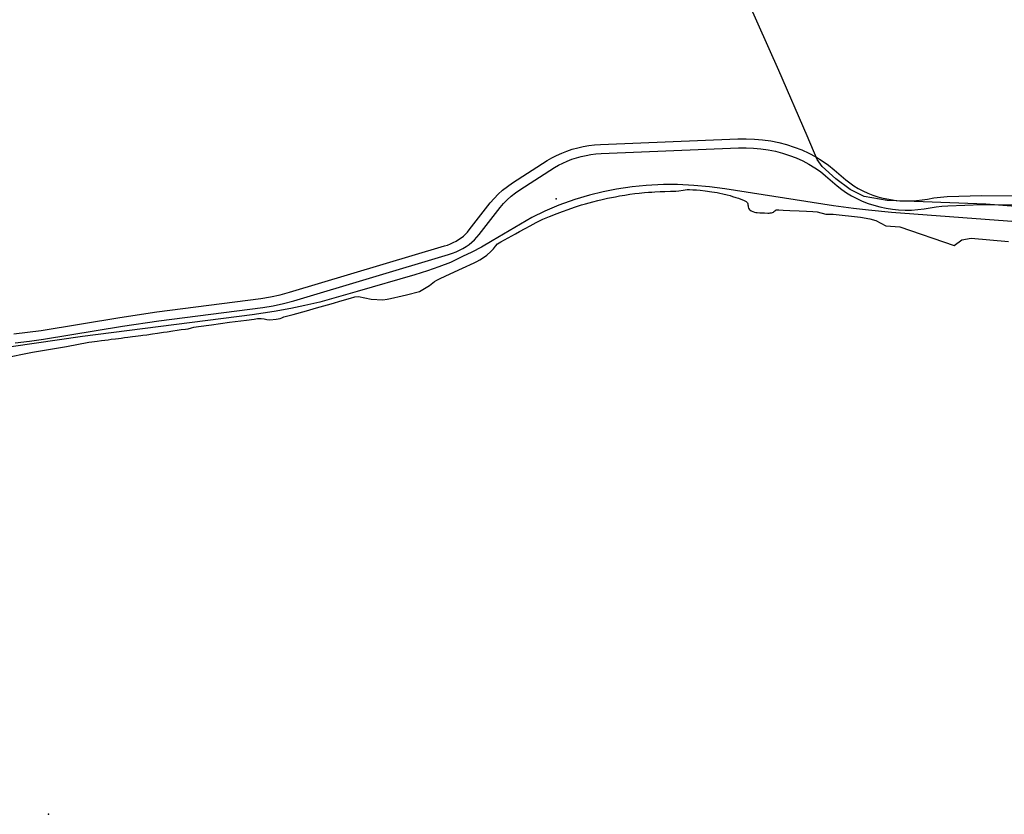
# Model space of a CAD drawing. Extents: x -9.485 to -9.309, y 38.677 to 38.768.
# Drawn here: x -9.415 to -9.399, y 38.694 to 38.706 of the extents above; entities that cross this region are included whole.
import ezdxf

# ---------------------------------------------------------------- set-up
doc = ezdxf.new("R2010")
doc.units = 0

msp = doc.modelspace()

# ---------------------------------------------------------------- linework, layer by layer
at = {"layer": 'mobilidade_acessibilidade_2022'}
for points in [[(-9.397678, 38.703402), (-9.399777, 38.703565), (-9.401341, 38.703625), (-9.401706, 38.703688), (-9.401931, 38.7038), (-9.402158, 38.70397), (-9.402375, 38.704164), (-9.402456, 38.704274), (-9.402613, 38.704651), (-9.403064, 38.70569), (-9.40374, 38.707213)], [(-9.397678, 38.703402), (-9.399777, 38.703565), (-9.401341, 38.703625), (-9.401706, 38.703688), (-9.401931, 38.7038), (-9.402158, 38.70397), (-9.402375, 38.704164), (-9.402456, 38.704274), (-9.402613, 38.704651), (-9.403064, 38.70569), (-9.40374, 38.707213)], [(-9.415205, 38.70151), (-9.414988, 38.701533), (-9.414772, 38.701564), (-9.413522, 38.70177), (-9.412934, 38.701857), (-9.411286, 38.702071), (-9.411131, 38.702095), (-9.410979, 38.702127), (-9.410829, 38.702168), (-9.408369, 38.702903), (-9.408321, 38.702918), (-9.408275, 38.702937), (-9.40823, 38.702957), (-9.408186, 38.70298), (-9.408145, 38.703005), (-9.408106, 38.703032), (-9.40807, 38.703061), (-9.408036, 38.703092), (-9.408005, 38.703125), (-9.407976, 38.703159), (-9.407642, 38.703588), (-9.407583, 38.703659), (-9.407518, 38.703727), (-9.407447, 38.70379), (-9.40737, 38.70385), (-9.407289, 38.703906), (-9.406738, 38.704258), (-9.406665, 38.704302), (-9.406589, 38.704342), (-9.406509, 38.704379), (-9.406427, 38.704411), (-9.406342, 38.704439), (-9.406255, 38.704463), (-9.406167, 38.704482), (-9.406077, 38.704497), (-9.405986, 38.704508), (-9.405894, 38.704514), (-9.403712, 38.704604), (-9.40358, 38.704606), (-9.403449, 38.704601), (-9.403319, 38.704589), (-9.40319, 38.70457), (-9.403063, 38.704545), (-9.402939, 38.704512), (-9.402817, 38.704473), (-9.402699, 38.704428), (-9.402586, 38.704376), (-9.402477, 38.704319), (-9.402374, 38.704256), (-9.402276, 38.704187), (-9.402184, 38.704114), (-9.401998, 38.703955), (-9.401936, 38.703905), (-9.40187, 38.703859), (-9.4018, 38.703816), (-9.401727, 38.703777), (-9.40165, 38.703742), (-9.40157, 38.703711), (-9.401488, 38.703684), (-9.401404, 38.703662), (-9.401318, 38.703644), (-9.401231, 38.70363), (-9.401143, 38.703622), (-9.401054, 38.703618), (-9.400965, 38.703618), (-9.400877, 38.703624), (-9.400789, 38.703634), (-9.400702, 38.703648), (-9.400599, 38.703666), (-9.400496, 38.703679), (-9.400392, 38.703687), (-9.399841, 38.703706), (-9.39929, 38.703701)], [(-9.415205, 38.70151), (-9.414988, 38.701533), (-9.414772, 38.701564), (-9.413522, 38.70177), (-9.412934, 38.701857), (-9.411286, 38.702071), (-9.411131, 38.702095), (-9.410979, 38.702127), (-9.410829, 38.702168), (-9.408369, 38.702903), (-9.408321, 38.702918), (-9.408275, 38.702937), (-9.40823, 38.702957), (-9.408186, 38.70298), (-9.408145, 38.703005), (-9.408106, 38.703032), (-9.40807, 38.703061), (-9.408036, 38.703092), (-9.408005, 38.703125), (-9.407976, 38.703159), (-9.407642, 38.703588), (-9.407583, 38.703659), (-9.407518, 38.703727), (-9.407447, 38.70379), (-9.40737, 38.70385), (-9.407289, 38.703906), (-9.406738, 38.704258), (-9.406665, 38.704302), (-9.406589, 38.704342), (-9.406509, 38.704379), (-9.406427, 38.704411), (-9.406342, 38.704439), (-9.406255, 38.704463), (-9.406167, 38.704482), (-9.406077, 38.704497), (-9.405986, 38.704508), (-9.405894, 38.704514), (-9.403712, 38.704604), (-9.40358, 38.704606), (-9.403449, 38.704601), (-9.403319, 38.704589), (-9.40319, 38.70457), (-9.403063, 38.704545), (-9.402939, 38.704512), (-9.402817, 38.704473), (-9.402699, 38.704428), (-9.402586, 38.704376), (-9.402477, 38.704319), (-9.402374, 38.704256), (-9.402276, 38.704187), (-9.402184, 38.704114), (-9.401998, 38.703955), (-9.401936, 38.703905), (-9.40187, 38.703859), (-9.4018, 38.703816), (-9.401727, 38.703777), (-9.40165, 38.703742), (-9.40157, 38.703711), (-9.401488, 38.703684), (-9.401404, 38.703662), (-9.401318, 38.703644), (-9.401231, 38.70363), (-9.401143, 38.703622), (-9.401054, 38.703618), (-9.400965, 38.703618), (-9.400877, 38.703624), (-9.400789, 38.703634), (-9.400702, 38.703648), (-9.400599, 38.703666), (-9.400496, 38.703679), (-9.400392, 38.703687), (-9.399841, 38.703706), (-9.39929, 38.703701)], [(-9.415186, 38.701367), (-9.414959, 38.70139), (-9.414734, 38.701423), (-9.413484, 38.701629), (-9.412904, 38.701715), (-9.411256, 38.701929), (-9.411089, 38.701955), (-9.410925, 38.70199), (-9.410764, 38.702033), (-9.408304, 38.702768), (-9.408244, 38.702787), (-9.408187, 38.70281), (-9.408132, 38.702835), (-9.408078, 38.702864), (-9.408028, 38.702894), (-9.40798, 38.702928), (-9.407935, 38.702964), (-9.407893, 38.703002), (-9.407854, 38.703042), (-9.407819, 38.703084), (-9.407485, 38.703513), (-9.407433, 38.703576), (-9.407375, 38.703636), (-9.407312, 38.703692), (-9.407244, 38.703745), (-9.407172, 38.703795), (-9.406622, 38.704147), (-9.406558, 38.704185), (-9.406491, 38.70422), (-9.406422, 38.704252), (-9.40635, 38.70428), (-9.406276, 38.704304), (-9.4062, 38.704325), (-9.406123, 38.704342), (-9.406044, 38.704356), (-9.405965, 38.704365), (-9.405884, 38.70437), (-9.403702, 38.70446), (-9.403583, 38.704462), (-9.403465, 38.704458), (-9.403347, 38.704447), (-9.40323, 38.70443), (-9.403115, 38.704406), (-9.403002, 38.704377), (-9.402893, 38.704342), (-9.402786, 38.704301), (-9.402683, 38.704254), (-9.402585, 38.704202), (-9.402491, 38.704145), (-9.402403, 38.704083), (-9.40232, 38.704017), (-9.402134, 38.703858), (-9.402063, 38.703801), (-9.401988, 38.703748), (-9.401908, 38.703699), (-9.401824, 38.703655), (-9.401737, 38.703615), (-9.401646, 38.70358), (-9.401553, 38.703549), (-9.401457, 38.703524), (-9.401359, 38.703503), (-9.40126, 38.703488), (-9.40116, 38.703478), (-9.401059, 38.703474), (-9.400957, 38.703474), (-9.400856, 38.70348), (-9.400756, 38.703492), (-9.400657, 38.703508), (-9.400565, 38.703524), (-9.400472, 38.703536), (-9.400379, 38.703543), (-9.399838, 38.703562), (-9.399297, 38.703557)], [(-9.415186, 38.701367), (-9.414959, 38.70139), (-9.414734, 38.701423), (-9.413484, 38.701629), (-9.412904, 38.701715), (-9.411256, 38.701929), (-9.411089, 38.701955), (-9.410925, 38.70199), (-9.410764, 38.702033), (-9.408304, 38.702768), (-9.408244, 38.702787), (-9.408187, 38.70281), (-9.408132, 38.702835), (-9.408078, 38.702864), (-9.408028, 38.702894), (-9.40798, 38.702928), (-9.407935, 38.702964), (-9.407893, 38.703002), (-9.407854, 38.703042), (-9.407819, 38.703084), (-9.407485, 38.703513), (-9.407433, 38.703576), (-9.407375, 38.703636), (-9.407312, 38.703692), (-9.407244, 38.703745), (-9.407172, 38.703795), (-9.406622, 38.704147), (-9.406558, 38.704185), (-9.406491, 38.70422), (-9.406422, 38.704252), (-9.40635, 38.70428), (-9.406276, 38.704304), (-9.4062, 38.704325), (-9.406123, 38.704342), (-9.406044, 38.704356), (-9.405965, 38.704365), (-9.405884, 38.70437), (-9.403702, 38.70446), (-9.403583, 38.704462), (-9.403465, 38.704458), (-9.403347, 38.704447), (-9.40323, 38.70443), (-9.403115, 38.704406), (-9.403002, 38.704377), (-9.402893, 38.704342), (-9.402786, 38.704301), (-9.402683, 38.704254), (-9.402585, 38.704202), (-9.402491, 38.704145), (-9.402403, 38.704083), (-9.40232, 38.704017), (-9.402134, 38.703858), (-9.402063, 38.703801), (-9.401988, 38.703748), (-9.401908, 38.703699), (-9.401824, 38.703655), (-9.401737, 38.703615), (-9.401646, 38.70358), (-9.401553, 38.703549), (-9.401457, 38.703524), (-9.401359, 38.703503), (-9.40126, 38.703488), (-9.40116, 38.703478), (-9.401059, 38.703474), (-9.400957, 38.703474), (-9.400856, 38.70348), (-9.400756, 38.703492), (-9.400657, 38.703508), (-9.400565, 38.703524), (-9.400472, 38.703536), (-9.400379, 38.703543), (-9.399838, 38.703562), (-9.399297, 38.703557)], [(-9.397381, 38.703146), (-9.401273, 38.703437), (-9.401639, 38.70347), (-9.401875, 38.703497), (-9.402196, 38.703542), (-9.403919, 38.70381), (-9.404163, 38.703843), (-9.40441, 38.703862), (-9.404669, 38.703877), (-9.404893, 38.703877), (-9.40517, 38.703861), (-9.405391, 38.703843), (-9.405637, 38.703807), (-9.405852, 38.703765), (-9.406069, 38.703711), (-9.4063, 38.703642), (-9.406557, 38.70355), (-9.406779, 38.703455), (-9.406984, 38.703355), (-9.407613, 38.702983), (-9.407784, 38.702886), (-9.407938, 38.702804), (-9.408084, 38.702734), (-9.408273, 38.702643), (-9.408459, 38.702572), (-9.408639, 38.702508), (-9.408842, 38.702443), (-9.409756, 38.702178), (-9.410348, 38.702012), (-9.410585, 38.701958), (-9.410808, 38.701909), (-9.411074, 38.701861), (-9.411424, 38.701809), (-9.414117, 38.701464), (-9.415248, 38.7013)], [(-9.397381, 38.703146), (-9.401273, 38.703437), (-9.401639, 38.70347), (-9.401875, 38.703497), (-9.402196, 38.703542), (-9.403919, 38.70381), (-9.404163, 38.703843), (-9.40441, 38.703862), (-9.404669, 38.703877), (-9.404893, 38.703877), (-9.40517, 38.703861), (-9.405391, 38.703843), (-9.405637, 38.703807), (-9.405852, 38.703765), (-9.406069, 38.703711), (-9.4063, 38.703642), (-9.406557, 38.70355), (-9.406779, 38.703455), (-9.406984, 38.703355), (-9.407613, 38.702983), (-9.407784, 38.702886), (-9.407938, 38.702804), (-9.408084, 38.702734), (-9.408273, 38.702643), (-9.408459, 38.702572), (-9.408639, 38.702508), (-9.408842, 38.702443), (-9.409756, 38.702178), (-9.410348, 38.702012), (-9.410585, 38.701958), (-9.410808, 38.701909), (-9.411074, 38.701861), (-9.411424, 38.701809), (-9.414117, 38.701464), (-9.415248, 38.7013)], [(-9.414014, 38.701374), (-9.413969, 38.70138), (-9.413881, 38.701392), (-9.413814, 38.701401), (-9.413763, 38.701408), (-9.413709, 38.701415), (-9.413662, 38.701422), (-9.413595, 38.70143), (-9.413543, 38.701437), (-9.413501, 38.701442), (-9.413452, 38.701448), (-9.413398, 38.701455), (-9.413323, 38.701464), (-9.413275, 38.701472), (-9.413192, 38.701482), (-9.413161, 38.701486), (-9.413097, 38.701495), (-9.413007, 38.701509), (-9.412926, 38.70152), (-9.412831, 38.701534), (-9.412773, 38.701542), (-9.412682, 38.701555), (-9.412614, 38.701565), (-9.41255, 38.701575), (-9.412483, 38.701584), (-9.412438, 38.70159), (-9.412388, 38.701604), (-9.412351, 38.701615), (-9.412276, 38.701627), (-9.412067, 38.701654), (-9.411782, 38.701692), (-9.411513, 38.701728), (-9.411391, 38.701743), (-9.411338, 38.70175), (-9.411279, 38.701751), (-9.411234, 38.701745), (-9.411188, 38.701735), (-9.41114, 38.701733), (-9.411044, 38.701743), (-9.410979, 38.701754), (-9.41095, 38.701764), (-9.410918, 38.701781), (-9.41077, 38.701816), (-9.41056, 38.701874), (-9.4104, 38.70192), (-9.41017, 38.701987), (-9.409994, 38.70204), (-9.409864, 38.702076), (-9.409795, 38.702097), (-9.409734, 38.702102), (-9.409534, 38.702061), (-9.40935, 38.70205), (-9.40928, 38.702057), (-9.409227, 38.702069), (-9.409043, 38.702113), (-9.408975, 38.702126), (-9.408766, 38.702178), (-9.408607, 38.702276), (-9.408528, 38.702339), (-9.408493, 38.702362), (-9.408436, 38.702388), (-9.408277, 38.702461), (-9.408086, 38.702551), (-9.4079, 38.702637), (-9.407858, 38.702656), (-9.407807, 38.702682), (-9.407748, 38.702719), (-9.407699, 38.702756), (-9.407636, 38.702818), (-9.407592, 38.70286), (-9.407558, 38.702901), (-9.407526, 38.702935), (-9.407473, 38.70297), (-9.407418, 38.703002), (-9.407243, 38.703095), (-9.407177, 38.703133), (-9.407087, 38.703182), (-9.407009, 38.703222), (-9.406913, 38.703274), (-9.406839, 38.703313), (-9.40681, 38.703327), (-9.406702, 38.703371), (-9.406582, 38.703418), (-9.406497, 38.70345), (-9.406404, 38.703484), (-9.406304, 38.703518), (-9.406193, 38.703554), (-9.406133, 38.703572), (-9.406074, 38.703589), (-9.406015, 38.703606), (-9.405934, 38.703626), (-9.405867, 38.703643), (-9.405781, 38.703661), (-9.405721, 38.703673), (-9.405654, 38.703686), (-9.405591, 38.703698), (-9.405509, 38.703711), (-9.40543, 38.703724), (-9.405347, 38.703735), (-9.40528, 38.703743), (-9.405193, 38.70375), (-9.405131, 38.703756), (-9.405076, 38.703759), (-9.40503, 38.703762), (-9.404947, 38.703767), (-9.404874, 38.70377), (-9.404784, 38.703771), (-9.404734, 38.703773), (-9.404697, 38.703776), (-9.404652, 38.70378), (-9.404579, 38.703791), (-9.404518, 38.703798), (-9.404482, 38.703799), (-9.404429, 38.703797), (-9.40437, 38.703793), (-9.40431, 38.703787), (-9.40423, 38.703778), (-9.404125, 38.703764), (-9.40404, 38.703752), (-9.403997, 38.703743), (-9.403951, 38.703733), (-9.403884, 38.703717), (-9.403835, 38.703704), (-9.403796, 38.703691), (-9.403744, 38.703675), (-9.403701, 38.70366), (-9.403666, 38.703646), (-9.403625, 38.70363), (-9.403604, 38.703618), (-9.403583, 38.703607), (-9.40357, 38.703597), (-9.403561, 38.703586), (-9.403556, 38.703572), (-9.403553, 38.703559), (-9.40355, 38.70354), (-9.403548, 38.703523), (-9.403544, 38.703506), (-9.403533, 38.70349), (-9.403522, 38.703477), (-9.403501, 38.703461), (-9.403474, 38.703449), (-9.403449, 38.703442), (-9.403425, 38.703437), (-9.403404, 38.703435), (-9.403363, 38.703432), (-9.403291, 38.703429), (-9.403235, 38.703426), (-9.403213, 38.703426), (-9.403197, 38.703427), (-9.403178, 38.70343), (-9.403161, 38.703436), (-9.403149, 38.703442), (-9.403139, 38.70345), (-9.403126, 38.703459), (-9.403116, 38.703468), (-9.403102, 38.703475), (-9.403086, 38.703478), (-9.403062, 38.703478), (-9.402994, 38.703474), (-9.402887, 38.703469), (-9.402739, 38.703462), (-9.402625, 38.703456), (-9.402524, 38.70345), (-9.402455, 38.703444), (-9.402314, 38.703407), (-9.4022, 38.703409), (-9.401766, 38.703363), (-9.401618, 38.703332), (-9.401522, 38.70331), (-9.401363, 38.703221), (-9.401139, 38.703206), (-9.400279, 38.702913), (-9.400159, 38.703), (-9.400011, 38.703029), (-9.399414, 38.702977)], [(-9.414014, 38.701374), (-9.413969, 38.70138), (-9.413881, 38.701392), (-9.413814, 38.701401), (-9.413763, 38.701408), (-9.413709, 38.701415), (-9.413662, 38.701422), (-9.413595, 38.70143), (-9.413543, 38.701437), (-9.413501, 38.701442), (-9.413452, 38.701448), (-9.413398, 38.701455), (-9.413323, 38.701464), (-9.413275, 38.701472), (-9.413192, 38.701482), (-9.413161, 38.701486), (-9.413097, 38.701495), (-9.413007, 38.701509), (-9.412926, 38.70152), (-9.412831, 38.701534), (-9.412773, 38.701542), (-9.412682, 38.701555), (-9.412614, 38.701565), (-9.41255, 38.701575), (-9.412483, 38.701584), (-9.412438, 38.70159), (-9.412388, 38.701604), (-9.412351, 38.701615), (-9.412276, 38.701627), (-9.412067, 38.701654), (-9.411782, 38.701692), (-9.411513, 38.701728), (-9.411391, 38.701743), (-9.411338, 38.70175), (-9.411279, 38.701751), (-9.411234, 38.701745), (-9.411188, 38.701735), (-9.41114, 38.701733), (-9.411044, 38.701743), (-9.410979, 38.701754), (-9.41095, 38.701764), (-9.410918, 38.701781), (-9.41077, 38.701816), (-9.41056, 38.701874), (-9.4104, 38.70192), (-9.41017, 38.701987), (-9.409994, 38.70204), (-9.409864, 38.702076), (-9.409795, 38.702097), (-9.409734, 38.702102), (-9.409534, 38.702061), (-9.40935, 38.70205), (-9.40928, 38.702057), (-9.409227, 38.702069), (-9.409043, 38.702113), (-9.408975, 38.702126), (-9.408766, 38.702178), (-9.408607, 38.702276), (-9.408528, 38.702339), (-9.408493, 38.702362), (-9.408436, 38.702388), (-9.408277, 38.702461), (-9.408086, 38.702551), (-9.4079, 38.702637), (-9.407858, 38.702656), (-9.407807, 38.702682), (-9.407748, 38.702719), (-9.407699, 38.702756), (-9.407636, 38.702818), (-9.407592, 38.70286), (-9.407558, 38.702901), (-9.407526, 38.702935), (-9.407473, 38.70297), (-9.407418, 38.703002), (-9.407243, 38.703095), (-9.407177, 38.703133), (-9.407087, 38.703182), (-9.407009, 38.703222), (-9.406913, 38.703274), (-9.406839, 38.703313), (-9.40681, 38.703327), (-9.406702, 38.703371), (-9.406582, 38.703418), (-9.406497, 38.70345), (-9.406404, 38.703484), (-9.406304, 38.703518), (-9.406193, 38.703554), (-9.406133, 38.703572), (-9.406074, 38.703589), (-9.406015, 38.703606), (-9.405934, 38.703626), (-9.405867, 38.703643), (-9.405781, 38.703661), (-9.405721, 38.703673), (-9.405654, 38.703686), (-9.405591, 38.703698), (-9.405509, 38.703711), (-9.40543, 38.703724), (-9.405347, 38.703735), (-9.40528, 38.703743), (-9.405193, 38.70375), (-9.405131, 38.703756), (-9.405076, 38.703759), (-9.40503, 38.703762), (-9.404947, 38.703767), (-9.404874, 38.70377), (-9.404784, 38.703771), (-9.404734, 38.703773), (-9.404697, 38.703776), (-9.404652, 38.70378), (-9.404579, 38.703791), (-9.404518, 38.703798), (-9.404482, 38.703799), (-9.404429, 38.703797), (-9.40437, 38.703793), (-9.40431, 38.703787), (-9.40423, 38.703778), (-9.404125, 38.703764), (-9.40404, 38.703752), (-9.403997, 38.703743), (-9.403951, 38.703733), (-9.403884, 38.703717), (-9.403835, 38.703704), (-9.403796, 38.703691), (-9.403744, 38.703675), (-9.403701, 38.70366), (-9.403666, 38.703646), (-9.403625, 38.70363), (-9.403604, 38.703618), (-9.403583, 38.703607), (-9.40357, 38.703597), (-9.403561, 38.703586), (-9.403556, 38.703572), (-9.403553, 38.703559), (-9.40355, 38.70354), (-9.403548, 38.703523), (-9.403544, 38.703506), (-9.403533, 38.70349), (-9.403522, 38.703477), (-9.403501, 38.703461), (-9.403474, 38.703449), (-9.403449, 38.703442), (-9.403425, 38.703437), (-9.403404, 38.703435), (-9.403363, 38.703432), (-9.403291, 38.703429), (-9.403235, 38.703426), (-9.403213, 38.703426), (-9.403197, 38.703427), (-9.403178, 38.70343), (-9.403161, 38.703436), (-9.403149, 38.703442), (-9.403139, 38.70345), (-9.403126, 38.703459), (-9.403116, 38.703468), (-9.403102, 38.703475), (-9.403086, 38.703478), (-9.403062, 38.703478), (-9.402994, 38.703474), (-9.402887, 38.703469), (-9.402739, 38.703462), (-9.402625, 38.703456), (-9.402524, 38.70345), (-9.402455, 38.703444), (-9.402314, 38.703407), (-9.4022, 38.703409), (-9.401766, 38.703363), (-9.401618, 38.703332), (-9.401522, 38.70331), (-9.401363, 38.703221), (-9.401139, 38.703206), (-9.400279, 38.702913), (-9.400159, 38.703), (-9.400011, 38.703029), (-9.399414, 38.702977)], [(-9.41538, 38.701124), (-9.41491, 38.701215), (-9.414368, 38.701307), (-9.414014, 38.701374)], [(-9.41538, 38.701124), (-9.41491, 38.701215), (-9.414368, 38.701307), (-9.414014, 38.701374)]]:
    msp.add_lwpolyline(points, dxfattribs=at)
for p in [(-9.406598, 38.70365), (-9.406598, 38.70365), (-9.414656, 38.693881), (-9.414656, 38.693881)]:
    msp.add_point(p, dxfattribs=at)

doc.saveas('drawing.dxf')
